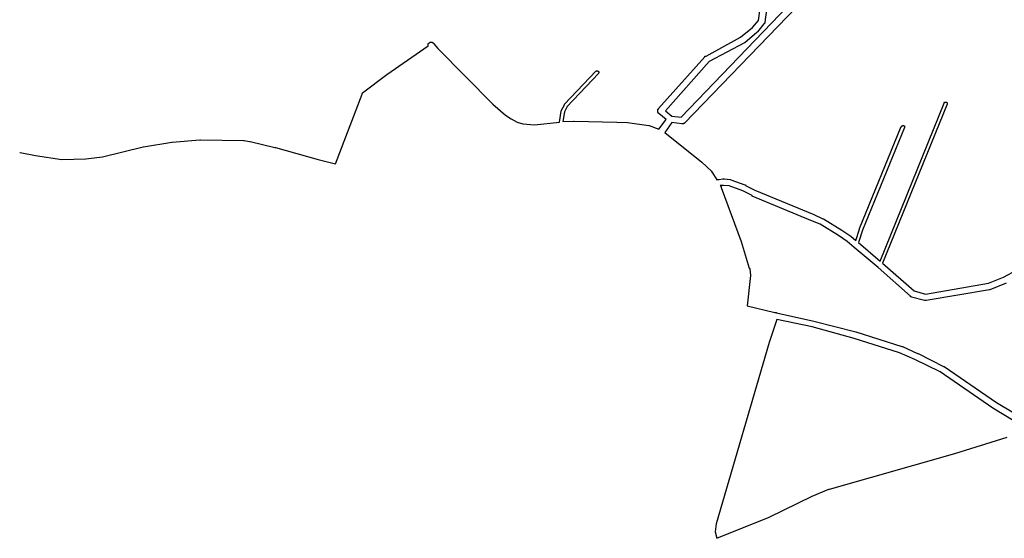
# Model space of a CAD drawing. Extents: x 13803 to 20468, y 10986 to 15232.
# Drawn here: x 13803 to 15623, y 11485 to 12444 of the extents above; entities that cross this region are included whole.
import ezdxf

# ---------------------------------------------------------------- set-up
doc = ezdxf.new("R2010")
doc.units = 0
doc.header["$MEASUREMENT"] = 0
doc.layers.add('QUADRAS', color=7, linetype='CONTINUOUS')

msp = doc.modelspace()

# ---------------------------------------------------------------- linework, layer by layer
at = {"layer": 'QUADRAS', "color": 7, "linetype": 'Continuous'}
for p, q in [((15025.9, 12263.9), (15284.9, 12533.9)), ((15293.9, 12524.9), (15031.9, 12252.9)), ((15168.9, 12442.9), (15171.9, 12464.9)), ((15183.9, 12462.9), (15180.9, 12439.9)), ((15157.9, 12429.9), (15168.9, 12442.9)), ((15178.9, 12436.9), (15166.9, 12421.9)), ((15179.9, 12436.9), (15178.9, 12436.9)), ((15180.9, 12438.9), (15179.9, 12437.9)), ((15179.9, 12437.9), (15179.9, 12437.9)), ((15179.9, 12437.9), (15179.9, 12437.9)), ((15179.9, 12437.9), (15179.9, 12436.9)), ((15179.9, 12436.9), (15179.9, 12436.9)), ((15180.9, 12439.9), (15180.9, 12438.9)), ((15180.9, 12438.9), (15180.9, 12438.9)), ((15180.9, 12438.9), (15180.9, 12438.9)), ((15135.9, 12411.9), (15157.9, 12429.9)), ((15165.9, 12420.9), (15143.9, 12401.9)), ((15166.9, 12421.9), (15165.9, 12420.9)), ((15165.9, 12420.9), (15165.9, 12420.9)), ((15165.9, 12420.9), (15165.9, 12420.9)), ((15166.9, 12421.9), (15166.9, 12421.9)), ((14557.9, 12398.9), (14557.9, 12399.9)), ((14557.9, 12399.9), (14558.9, 12399.9)), ((14557.9, 12397.9), (14557.9, 12398.9)), ((14557.9, 12398.9), (14557.9, 12398.9)), ((14557.9, 12396.9), (14557.9, 12397.9)), ((14557.9, 12397.9), (14557.9, 12397.9)), ((14557.9, 12397.9), (14557.9, 12397.9)), ((14558.9, 12399.9), (14558.9, 12400.9)), ((14558.9, 12400.9), (14558.9, 12400.9)), ((14558.9, 12400.9), (14559.9, 12400.9)), ((14558.9, 12399.9), (14558.9, 12399.9)), ((14559.9, 12400.9), (14559.9, 12401.9)), ((14559.9, 12401.9), (14559.9, 12401.9)), ((14559.9, 12401.9), (14560.9, 12401.9)), ((14559.9, 12400.9), (14559.9, 12400.9)), ((14560.9, 12401.9), (14561.9, 12402.9)), ((14560.9, 12401.9), (14560.9, 12401.9)), ((14560.9, 12401.9), (14560.9, 12401.9)), ((14561.9, 12402.9), (14561.9, 12402.9)), ((14561.9, 12402.9), (14562.9, 12402.9)), ((14562.9, 12402.9), (14562.9, 12402.9)), ((14562.9, 12402.9), (14562.9, 12402.9)), ((14562.9, 12402.9), (14563.9, 12402.9)), ((14563.9, 12402.9), (14563.9, 12402.9)), ((14563.9, 12402.9), (14564.9, 12402.9)), ((14564.9, 12402.9), (14564.9, 12402.9)), ((14564.9, 12402.9), (14564.9, 12402.9)), ((14564.9, 12402.9), (14565.9, 12402.9)), ((14565.9, 12402.9), (14565.9, 12401.9)), ((14565.9, 12401.9), (14565.9, 12401.9)), ((14565.9, 12401.9), (14566.9, 12401.9)), ((14566.9, 12401.9), (14566.9, 12401.9)), ((14566.9, 12401.9), (14566.9, 12401.9)), ((14566.9, 12401.9), (14567.9, 12400.9)), ((14567.9, 12400.9), (14567.9, 12400.9)), ((14567.9, 12400.9), (14567.9, 12400.9)), ((14567.9, 12400.9), (14568.9, 12400.9)), ((14568.9, 12400.9), (14568.9, 12399.9)), ((14568.9, 12399.9), (14575.9, 12390.9)), ((15071.9, 12376.9), (15135.9, 12411.9)), ((15142.9, 12401.9), (15077.9, 12366.9)), ((15143.9, 12401.9), (15142.9, 12401.9)), ((15142.9, 12401.9), (15142.9, 12401.9)), ((15142.9, 12401.9), (15142.9, 12401.9)), ((15142.9, 12401.9), (15142.9, 12401.9)), ((14481.9, 12342.9), (14557.9, 12395.9)), ((14557.9, 12395.9), (14557.9, 12396.9)), ((14557.9, 12396.9), (14557.9, 12396.9)), ((14557.9, 12395.9), (14557.9, 12395.9)), ((14575.9, 12390.9), (14677.9, 12287.9)), ((14983.9, 12279.9), (15069.9, 12375.9)), ((15077.9, 12366.9), (14996.9, 12275.9)), ((15069.9, 12375.9), (15069.9, 12376.9)), ((15069.9, 12376.9), (15070.9, 12376.9)), ((15069.9, 12375.9), (15069.9, 12375.9)), ((15070.9, 12376.9), (15070.9, 12376.9)), ((15070.9, 12376.9), (15070.9, 12376.9)), ((15070.9, 12376.9), (15071.9, 12376.9)), ((14809.9, 12287.9), (14867.9, 12348.9)), ((14872.9, 12344.9), (14814.9, 12283.9)), ((14867.9, 12348.9), (14867.9, 12348.9)), ((14867.9, 12348.9), (14868.9, 12348.9)), ((14868.9, 12348.9), (14868.9, 12349.9)), ((14868.9, 12349.9), (14868.9, 12349.9)), ((14868.9, 12349.9), (14868.9, 12349.9)), ((14868.9, 12349.9), (14869.9, 12349.9)), ((14868.9, 12348.9), (14868.9, 12348.9)), ((14868.9, 12348.9), (14868.9, 12348.9)), ((14869.9, 12349.9), (14869.9, 12349.9)), ((14869.9, 12349.9), (14869.9, 12349.9)), ((14869.9, 12349.9), (14869.9, 12349.9)), ((14869.9, 12349.9), (14869.9, 12349.9)), ((14869.9, 12349.9), (14870.9, 12349.9)), ((14870.9, 12349.9), (14870.9, 12349.9)), ((14870.9, 12349.9), (14870.9, 12349.9)), ((14870.9, 12349.9), (14870.9, 12349.9)), ((14870.9, 12349.9), (14870.9, 12349.9)), ((14870.9, 12349.9), (14871.9, 12349.9)), ((14871.9, 12349.9), (14871.9, 12349.9)), ((14871.9, 12349.9), (14871.9, 12349.9)), ((14871.9, 12349.9), (14871.9, 12349.9)), ((14871.9, 12349.9), (14871.9, 12348.9)), ((14871.9, 12348.9), (14871.9, 12348.9)), ((14871.9, 12348.9), (14872.9, 12348.9)), ((14872.9, 12348.9), (14872.9, 12348.9)), ((14872.9, 12348.9), (14872.9, 12348.9)), ((14872.9, 12348.9), (14872.9, 12348.9)), ((14872.9, 12348.9), (14872.9, 12348.9)), ((14872.9, 12348.9), (14872.9, 12348.9)), ((14872.9, 12348.9), (14872.9, 12347.9)), ((14872.9, 12347.9), (14872.9, 12347.9)), ((14872.9, 12347.9), (14872.9, 12347.9)), ((14872.9, 12347.9), (14872.9, 12347.9)), ((14872.9, 12347.9), (14873.9, 12347.9)), ((14873.9, 12345.9), (14872.9, 12345.9)), ((14872.9, 12345.9), (14872.9, 12345.9)), ((14872.9, 12345.9), (14872.9, 12345.9)), ((14872.9, 12345.9), (14872.9, 12345.9)), ((14872.9, 12345.9), (14872.9, 12345.9)), ((14872.9, 12345.9), (14872.9, 12344.9)), ((14872.9, 12344.9), (14872.9, 12344.9)), ((14872.9, 12344.9), (14872.9, 12344.9)), ((14872.9, 12344.9), (14872.9, 12344.9)), ((14873.9, 12347.9), (14873.9, 12346.9)), ((14873.9, 12346.9), (14873.9, 12346.9)), ((14873.9, 12346.9), (14873.9, 12346.9)), ((14873.9, 12346.9), (14873.9, 12346.9)), ((14873.9, 12346.9), (14873.9, 12346.9)), ((14873.9, 12346.9), (14873.9, 12345.9)), ((14436.9, 12308.9), (14481.9, 12342.9)), ((14481.9, 12342.9), (14481.9, 12342.9)), ((14386.9, 12177.9), (14435.9, 12306.9)), ((14435.9, 12306.9), (14435.9, 12307.9)), ((14435.9, 12307.9), (14435.9, 12307.9)), ((14435.9, 12307.9), (14435.9, 12307.9)), ((14435.9, 12307.9), (14435.9, 12307.9)), ((14435.9, 12307.9), (14435.9, 12307.9)), ((14435.9, 12307.9), (14436.9, 12307.9)), ((14435.9, 12306.9), (14435.9, 12306.9)), ((14436.9, 12307.9), (14436.9, 12308.9)), ((14436.9, 12308.9), (14436.9, 12308.9)), ((14436.9, 12308.9), (14436.9, 12308.9)), ((15393.9, 11997.9), (15511.9, 12289.9)), ((15511.9, 12289.9), (15511.9, 12290.9)), ((15511.9, 12290.9), (15511.9, 12290.9)), ((15511.9, 12290.9), (15511.9, 12290.9)), ((15511.9, 12290.9), (15511.9, 12290.9)), ((15511.9, 12290.9), (15512.9, 12290.9)), ((15511.9, 12289.9), (15511.9, 12289.9)), ((15512.9, 12290.9), (15512.9, 12291.9)), ((15512.9, 12291.9), (15512.9, 12291.9)), ((15512.9, 12291.9), (15512.9, 12291.9)), ((15512.9, 12291.9), (15512.9, 12291.9)), ((15512.9, 12291.9), (15512.9, 12291.9)), ((15512.9, 12291.9), (15513.9, 12291.9)), ((15512.9, 12290.9), (15512.9, 12290.9)), ((15513.9, 12291.9), (15513.9, 12291.9)), ((15513.9, 12291.9), (15513.9, 12291.9)), ((15513.9, 12291.9), (15513.9, 12291.9)), ((15513.9, 12291.9), (15513.9, 12291.9)), ((15513.9, 12291.9), (15514.9, 12291.9)), ((15514.9, 12291.9), (15514.9, 12291.9)), ((15514.9, 12291.9), (15514.9, 12291.9)), ((15514.9, 12291.9), (15514.9, 12291.9)), ((15514.9, 12291.9), (15514.9, 12291.9)), ((15514.9, 12291.9), (15515.9, 12291.9)), ((15515.9, 12291.9), (15515.9, 12291.9)), ((15515.9, 12291.9), (15515.9, 12291.9)), ((15515.9, 12291.9), (15515.9, 12291.9)), ((15515.9, 12291.9), (15515.9, 12291.9)), ((15515.9, 12291.9), (15515.9, 12291.9)), ((15515.9, 12291.9), (15516.9, 12291.9)), ((15516.9, 12291.9), (15516.9, 12291.9)), ((15516.9, 12291.9), (15516.9, 12290.9)), ((15516.9, 12290.9), (15516.9, 12290.9)), ((15516.9, 12290.9), (15516.9, 12290.9)), ((15516.9, 12290.9), (15516.9, 12290.9)), ((15516.9, 12290.9), (15516.9, 12290.9)), ((15516.9, 12290.9), (15516.9, 12290.9)), ((15516.9, 12290.9), (15517.9, 12289.9)), ((15517.9, 12289.9), (15517.9, 12289.9)), ((15517.9, 12289.9), (15517.9, 12289.9)), ((15517.9, 12289.9), (15517.9, 12289.9)), ((15517.9, 12289.9), (15517.9, 12289.9)), ((15517.9, 12289.9), (15517.9, 12288.9)), ((15517.9, 12288.9), (15517.9, 12288.9)), ((15517.9, 12288.9), (15517.9, 12288.9)), ((15517.9, 12288.9), (15517.9, 12288.9)), ((15517.9, 12288.9), (15517.9, 12288.9)), ((15517.9, 12288.9), (15517.9, 12287.9)), ((14677.9, 12287.9), (14700.9, 12267.9)), ((14800.9, 12254.9), (14803.9, 12274.9)), ((14803.9, 12275.9), (14809.9, 12286.9)), ((14803.9, 12274.9), (14803.9, 12275.9)), ((14803.9, 12275.9), (14803.9, 12275.9)), ((14803.9, 12275.9), (14803.9, 12275.9)), ((14803.9, 12275.9), (14803.9, 12275.9)), ((14803.9, 12275.9), (14803.9, 12275.9)), ((14803.9, 12275.9), (14803.9, 12275.9)), ((14803.9, 12274.9), (14803.9, 12274.9)), ((14809.9, 12273.9), (14806.9, 12255.9)), ((14809.9, 12286.9), (14809.9, 12287.9)), ((14809.9, 12287.9), (14809.9, 12287.9)), ((14809.9, 12287.9), (14809.9, 12287.9)), ((14809.9, 12286.9), (14809.9, 12286.9)), ((14809.9, 12286.9), (14809.9, 12286.9)), ((14814.9, 12283.9), (14809.9, 12273.9)), ((14982.9, 12277.9), (14982.9, 12278.9)), ((14982.9, 12278.9), (14983.9, 12278.9)), ((14982.9, 12276.9), (14982.9, 12277.9)), ((14982.9, 12277.9), (14982.9, 12277.9)), ((14982.9, 12277.9), (14982.9, 12277.9)), ((14982.9, 12275.9), (14982.9, 12276.9)), ((14982.9, 12276.9), (14982.9, 12276.9)), ((14982.9, 12274.9), (14982.9, 12275.9)), ((14982.9, 12275.9), (14982.9, 12275.9)), ((14982.9, 12275.9), (14982.9, 12275.9)), ((14982.9, 12273.9), (14982.9, 12274.9)), ((14982.9, 12274.9), (14982.9, 12274.9)), ((14982.9, 12272.9), (14982.9, 12273.9)), ((14982.9, 12273.9), (14982.9, 12273.9)), ((14982.9, 12273.9), (14982.9, 12273.9)), ((14983.9, 12271.9), (14982.9, 12272.9)), ((14982.9, 12272.9), (14982.9, 12272.9)), ((14982.9, 12272.9), (14982.9, 12272.9)), ((14983.9, 12278.9), (14983.9, 12279.9)), ((14983.9, 12279.9), (14983.9, 12279.9)), ((14983.9, 12278.9), (14983.9, 12278.9)), ((14983.9, 12270.9), (14983.9, 12271.9)), ((14983.9, 12271.9), (14983.9, 12271.9)), ((14983.9, 12271.9), (14983.9, 12271.9)), ((14984.9, 12270.9), (14983.9, 12270.9)), ((14997.9, 12259.9), (14984.9, 12270.9)), ((14984.9, 12270.9), (14984.9, 12270.9)), ((14996.9, 12275.9), (15008.9, 12265.9)), ((15517.9, 12287.9), (15397.9, 11993.9)), ((15517.9, 12287.9), (15517.9, 12287.9)), ((15517.9, 12287.9), (15517.9, 12287.9)), ((14700.9, 12267.9), (14711.9, 12260.9)), ((14711.9, 12260.9), (14722.9, 12254.9)), ((14722.9, 12254.9), (14732.9, 12251.9)), ((14754.9, 12249.9), (14800.9, 12254.9)), ((14806.9, 12255.9), (14826.9, 12256.9)), ((14826.9, 12256.9), (14827.9, 12256.9)), ((14827.9, 12256.9), (14827.9, 12256.9)), ((14827.9, 12256.9), (14906.9, 12254.9)), ((14906.9, 12254.9), (14906.9, 12254.9)), ((14906.9, 12254.9), (14926.9, 12253.9)), ((14926.9, 12253.9), (14926.9, 12253.9)), ((14926.9, 12253.9), (14926.9, 12253.9)), ((14926.9, 12253.9), (14965.9, 12248.9)), ((14984.9, 12241.9), (14997.9, 12259.9)), ((15008.9, 12253.9), (14995.9, 12235.9)), ((15008.9, 12265.9), (15025.9, 12263.9)), ((15026.9, 12251.9), (15008.9, 12253.9)), ((15031.9, 12252.9), (15030.9, 12252.9)), ((15030.9, 12252.9), (15030.9, 12252.9)), ((15030.9, 12252.9), (15030.9, 12251.9)), ((15031.9, 12252.9), (15031.9, 12252.9)), ((15031.9, 12252.9), (15031.9, 12252.9)), ((14732.9, 12251.9), (14754.9, 12249.9)), ((14965.9, 12248.9), (14965.9, 12248.9)), ((14965.9, 12248.9), (14965.9, 12248.9)), ((14965.9, 12248.9), (14965.9, 12248.9)), ((14965.9, 12248.9), (14966.9, 12248.9)), ((14966.9, 12248.9), (14966.9, 12248.9)), ((14966.9, 12248.9), (14984.9, 12241.9)), ((14995.9, 12235.9), (14995.9, 12235.9)), ((14995.9, 12235.9), (15063.9, 12180.9)), ((15027.9, 12251.9), (15026.9, 12251.9)), ((15026.9, 12251.9), (15026.9, 12251.9)), ((15026.9, 12251.9), (15026.9, 12251.9)), ((15028.9, 12251.9), (15027.9, 12251.9)), ((15027.9, 12251.9), (15027.9, 12251.9)), ((15029.9, 12251.9), (15028.9, 12251.9)), ((15028.9, 12251.9), (15028.9, 12251.9)), ((15028.9, 12251.9), (15028.9, 12251.9)), ((15030.9, 12251.9), (15029.9, 12251.9)), ((15029.9, 12251.9), (15029.9, 12251.9)), ((15029.9, 12251.9), (15029.9, 12251.9)), ((15355.9, 12057.9), (15432.9, 12246.9)), ((15438.9, 12244.9), (15360.9, 12054.9)), ((15432.9, 12246.9), (15432.9, 12246.9)), ((15432.9, 12246.9), (15432.9, 12246.9)), ((15432.9, 12246.9), (15433.9, 12246.9)), ((15433.9, 12246.9), (15433.9, 12247.9)), ((15433.9, 12247.9), (15433.9, 12247.9)), ((15433.9, 12247.9), (15433.9, 12247.9)), ((15433.9, 12247.9), (15433.9, 12247.9)), ((15433.9, 12247.9), (15433.9, 12247.9)), ((15433.9, 12247.9), (15433.9, 12247.9)), ((15433.9, 12247.9), (15433.9, 12247.9)), ((15433.9, 12247.9), (15434.9, 12247.9)), ((15434.9, 12247.9), (15434.9, 12248.9)), ((15434.9, 12248.9), (15434.9, 12248.9)), ((15434.9, 12248.9), (15434.9, 12248.9)), ((15434.9, 12248.9), (15434.9, 12248.9)), ((15434.9, 12248.9), (15435.9, 12248.9)), ((15435.9, 12248.9), (15435.9, 12248.9)), ((15435.9, 12248.9), (15435.9, 12248.9)), ((15435.9, 12248.9), (15435.9, 12248.9)), ((15435.9, 12248.9), (15435.9, 12248.9)), ((15435.9, 12248.9), (15436.9, 12248.9)), ((15436.9, 12248.9), (15436.9, 12248.9)), ((15436.9, 12248.9), (15436.9, 12248.9)), ((15436.9, 12248.9), (15436.9, 12248.9)), ((15436.9, 12248.9), (15436.9, 12248.9)), ((15436.9, 12248.9), (15436.9, 12248.9)), ((15436.9, 12248.9), (15437.9, 12247.9)), ((15437.9, 12247.9), (15437.9, 12247.9)), ((15437.9, 12247.9), (15437.9, 12247.9)), ((15437.9, 12247.9), (15437.9, 12247.9)), ((15437.9, 12247.9), (15437.9, 12247.9)), ((15437.9, 12247.9), (15437.9, 12247.9)), ((15437.9, 12247.9), (15437.9, 12247.9)), ((15437.9, 12247.9), (15438.9, 12247.9)), ((15438.9, 12247.9), (15438.9, 12246.9)), ((15438.9, 12246.9), (15438.9, 12246.9)), ((15438.9, 12246.9), (15438.9, 12246.9)), ((15438.9, 12246.9), (15438.9, 12246.9)), ((15438.9, 12246.9), (15438.9, 12246.9)), ((15438.9, 12246.9), (15438.9, 12245.9)), ((15438.9, 12245.9), (15438.9, 12245.9)), ((15438.9, 12245.9), (15438.9, 12245.9)), ((15438.9, 12245.9), (15438.9, 12245.9)), ((15438.9, 12245.9), (15438.9, 12245.9)), ((15438.9, 12245.9), (15438.9, 12244.9)), ((15438.9, 12244.9), (15438.9, 12244.9)), ((15438.9, 12244.9), (15438.9, 12244.9)), ((15438.9, 12244.9), (15438.9, 12244.9)), ((15438.9, 12244.9), (15438.9, 12244.9)), ((14031.9, 12208.9), (14083.9, 12217.9)), ((14083.9, 12217.9), (14084.9, 12217.9)), ((14084.9, 12217.9), (14135.9, 12221.9)), ((14084.9, 12217.9), (14084.9, 12217.9)), ((14135.9, 12221.9), (14135.9, 12221.9)), ((14135.9, 12221.9), (14136.9, 12221.9)), ((14136.9, 12221.9), (14136.9, 12221.9)), ((14136.9, 12221.9), (14216.9, 12220.9)), ((14216.9, 12220.9), (14216.9, 12220.9)), ((14216.9, 12220.9), (14217.9, 12220.9)), ((14217.9, 12220.9), (14227.9, 12218.9)), ((14227.9, 12218.9), (14228.9, 12218.9)), ((14228.9, 12218.9), (14228.9, 12218.9)), ((14228.9, 12218.9), (14228.9, 12218.9)), ((14228.9, 12218.9), (14274.9, 12207.9)), ((13802.9, 12198.9), (13802.9, 12198.9)), ((13802.9, 12198.9), (13803.9, 12198.9)), ((13803.9, 12198.9), (13803.9, 12198.9)), ((13803.9, 12198.9), (13803.9, 12198.9)), ((13803.9, 12198.9), (13831.9, 12192.9)), ((13955.9, 12190.9), (14030.9, 12208.9)), ((14030.9, 12208.9), (14031.9, 12208.9)), ((14031.9, 12208.9), (14031.9, 12208.9)), ((14274.9, 12207.9), (14275.9, 12207.9)), ((14275.9, 12207.9), (14275.9, 12207.9)), ((14275.9, 12207.9), (14354.9, 12185.9)), ((13831.9, 12192.9), (13880.9, 12185.9)), ((13880.9, 12185.9), (13924.9, 12186.9)), ((13924.9, 12186.9), (13955.9, 12190.9)), ((14354.9, 12185.9), (14386.9, 12177.9)), ((15063.9, 12180.9), (15063.9, 12180.9)), ((15063.9, 12180.9), (15063.9, 12180.9)), ((15063.9, 12180.9), (15081.9, 12163.9)), ((15081.9, 12163.9), (15081.9, 12163.9)), ((15081.9, 12163.9), (15081.9, 12163.9)), ((15081.9, 12163.9), (15081.9, 12162.9)), ((15081.9, 12162.9), (15082.9, 12162.9)), ((15082.9, 12162.9), (15082.9, 12162.9)), ((15082.9, 12162.9), (15091.9, 12147.9)), ((15091.9, 12147.9), (15093.9, 12148.9)), ((15093.9, 12148.9), (15093.9, 12148.9)), ((15093.9, 12148.9), (15094.9, 12148.9)), ((15094.9, 12148.9), (15094.9, 12148.9)), ((15094.9, 12148.9), (15094.9, 12148.9)), ((15094.9, 12148.9), (15095.9, 12148.9)), ((15095.9, 12148.9), (15102.9, 12149.9)), ((15102.9, 12149.9), (15102.9, 12149.9)), ((15102.9, 12149.9), (15103.9, 12149.9)), ((15103.9, 12149.9), (15103.9, 12150.9)), ((15103.9, 12150.9), (15104.9, 12149.9)), ((15104.9, 12149.9), (15104.9, 12149.9)), ((15104.9, 12149.9), (15104.9, 12149.9)), ((15104.9, 12149.9), (15116.9, 12148.9)), ((15116.9, 12148.9), (15116.9, 12148.9)), ((15116.9, 12148.9), (15117.9, 12147.9)), ((15117.9, 12147.9), (15117.9, 12147.9)), ((15117.9, 12147.9), (15117.9, 12147.9)), ((15117.9, 12147.9), (15143.9, 12138.9)), ((15143.9, 12138.9), (15143.9, 12138.9)), ((15143.9, 12138.9), (15144.9, 12138.9)), ((15144.9, 12138.9), (15144.9, 12137.9)), ((15144.9, 12137.9), (15161.9, 12128.9)), ((15161.9, 12128.9), (15270.9, 12083.9)), ((15270.9, 12083.9), (15270.9, 12083.9)), ((15270.9, 12083.9), (15287.9, 12075.9)), ((15287.9, 12075.9), (15288.9, 12075.9)), ((15288.9, 12075.9), (15288.9, 12075.9)), ((15288.9, 12075.9), (15288.9, 12075.9)), ((15288.9, 12075.9), (15322.9, 12054.9)), ((15322.9, 12054.9), (15322.9, 12054.9)), ((15322.9, 12054.9), (15339.9, 12043.9)), ((15348.9, 12035.9), (15355.9, 12056.9)), ((15360.9, 12054.9), (15353.9, 12031.9)), ((15355.9, 12056.9), (15355.9, 12057.9)), ((15355.9, 12056.9), (15355.9, 12056.9)), ((15339.9, 12043.9), (15339.9, 12043.9)), ((15339.9, 12043.9), (15339.9, 12043.9)), ((15339.9, 12043.9), (15339.9, 12043.9)), ((15339.9, 12043.9), (15348.9, 12035.9)), ((15353.9, 12031.9), (15393.9, 11997.9)), ((15397.9, 11993.9), (15456.9, 11942.9)), ((15621.9, 11967.9), (15646.9, 11981.9)), ((15593.9, 11956.9), (15621.9, 11967.9)), ((15456.9, 11942.9), (15477.9, 11936.9)), ((15477.9, 11936.9), (15593.9, 11956.9))]:
    msp.add_line(p, q, dxfattribs=at)
for points in [[(15626.9, 11956.9), (15596.9, 11944.9), (15596.9, 11944.9), (15596.9, 11944.9), (15595.9, 11944.9), (15595.9, 11944.9), (15478.9, 11924.9), (15478.9, 11924.9), (15477.9, 11924.9), (15477.9, 11924.9), (15477.9, 11924.9), (15476.9, 11924.9), (15476.9, 11924.9), (15475.9, 11924.9), (15451.9, 11930.9), (15451.9, 11930.9), (15451.9, 11930.9), (15451.9, 11931.9), (15450.9, 11931.9), (15450.9, 11931.9), (15450.9, 11931.9), (15449.9, 11931.9), (15449.9, 11932.9), (15449.9, 11932.9), (15389.9, 11985.9), (15389.9, 11985.9), (15345.9, 12022.9), (15345.9, 12022.9), (15345.9, 12022.9), (15332.9, 12033.9), (15316.9, 12044.9), (15282.9, 12065.9), (15265.9, 12072.9), (15156.9, 12117.9), (15156.9, 12118.9), (15156.9, 12118.9), (15139.9, 12127.9), (15114.9, 12136.9), (15103.9, 12137.9), (15097.9, 12137.9), (15097.9, 12137.9), (15099.9, 12134.9), (15099.9, 12134.9), (15099.9, 12134.9), (15099.9, 12133.9), (15136.9, 12033.9), (15136.9, 12033.9), (15136.9, 12033.9), (15151.9, 11984.9), (15151.9, 11984.9), (15152.9, 11983.9), (15152.9, 11983.9), (15152.9, 11982.9), (15153.9, 11971.9), (15153.9, 11971.9), (15153.9, 11971.9), (15153.9, 11970.9), (15153.9, 11970.9)], [(15153.9, 11970.9), (15147.9, 11914.9), (15198.9, 11902.9), (15198.9, 11902.9), (15199.9, 11902.9), (15199.9, 11902.9), (15200.9, 11902.9), (15200.9, 11902.9), (15200.9, 11902.9), (15201.9, 11902.9), (15201.9, 11901.9), (15201.9, 11901.9), (15270.9, 11886.9), (15270.9, 11886.9), (15348.9, 11866.9), (15348.9, 11866.9), (15348.9, 11866.9), (15433.9, 11839.9), (15433.9, 11839.9), (15434.9, 11839.9), (15434.9, 11839.9), (15462.9, 11826.9), (15463.9, 11826.9), (15463.9, 11826.9), (15510.9, 11802.9), (15510.9, 11802.9), (15510.9, 11802.9), (15511.9, 11802.9), (15608.9, 11735.9), (15640.9, 11716.9)], [(15267.9, 11875.9), (15202.9, 11889.9), (15188.9, 11846.9), (15090.9, 11511.9), (15088.9, 11496.9), (15091.9, 11484.9), (15188.9, 11523.9), (15267.9, 11562.9), (15267.9, 11562.9), (15267.9, 11562.9), (15267.9, 11562.9), (15298.9, 11575.9), (15299.9, 11575.9), (15299.9, 11575.9), (15531.9, 11641.9), (15628.9, 11671.9)], [(15639.9, 11702.9), (15601.9, 11725.9), (15601.9, 11725.9), (15601.9, 11725.9), (15504.9, 11792.9), (15457.9, 11815.9), (15429.9, 11827.9), (15345.9, 11854.9), (15267.9, 11875.9)]]:
    msp.add_lwpolyline(points, dxfattribs=at)

doc.saveas('drawing.dxf')
